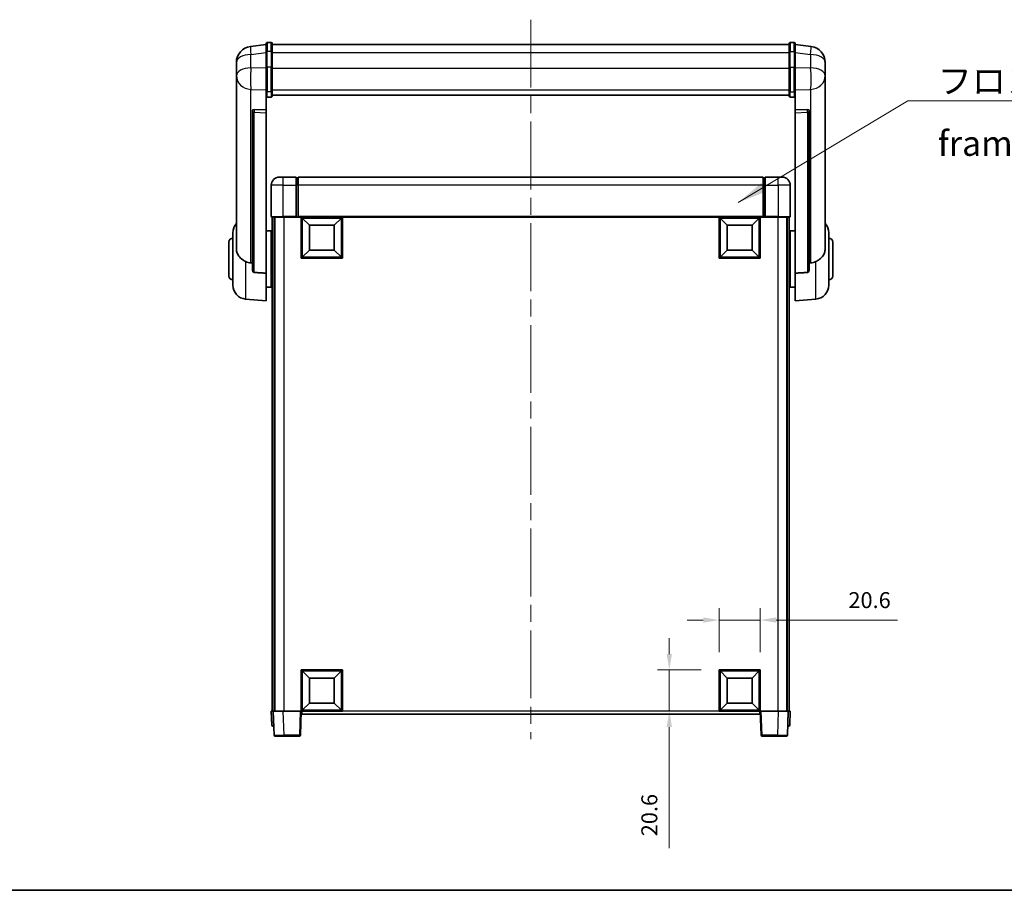
# Model space of a CAD drawing. Units: millimetres. Extents: x 87 to 10323, y 48 to 1734.
# Drawn here: x 2936 to 3430, y 48 to 484 of the extents above; entities that cross this region are included whole.
import ezdxf

# ---------------------------------------------------------------- set-up
doc = ezdxf.new("R2010")
doc.units = ezdxf.units.MM
doc.header["$LTSCALE"] = 6
doc.linetypes.add('CHAIN', pattern=[0.3543, 0.2362, -0.0295, 0.0591, -0.0295])
doc.layers.get('Defpoints').update_dxf_attribs({"lineweight": 25})
for name, color, linetype, lineweight in [('Border (ISO)', 7, 'Continuous', 35), ('Centerline (ISO)', 131, 'Continuous', 18), ('Dimension (ISO)', 7, 'Continuous', 18), ('Dimension (ISO) @ 1', 7, 'Continuous', 18), ('Symbol (ISO)', 7, 'Continuous', 18), ('Visible (ISO)', 7, 'Continuous', 35), ('Visible Narrow (ISO)', 7, 'Continuous', 25)]:
    doc.layers.add(name, color=color, linetype=linetype, lineweight=lineweight)
doc.styles.add('Note Text (TK)', font='txt')
doc.dimstyles.new('Default - Method 1b (TK)', dxfattribs={"dimscale": 6, "dimtxt": 2.5, "dimasz": 2.5, "dimexe": 1, "dimexo": 1.5, "dimgap": 1, "dimtad": 1, "dimtoh": 1, "dimrnd": 1e-08, "dimdsep": 46, "dimtxsty": 'Note Text (TK)', "dimcen": 0.09, "dimdle": 5, "dimclrd": 100, "dimclre": 100, "dimclrt": 7, "dimadec": 1, "dimazin": 1, "dimtfac": 1, "dimtmove": 0, "dimatfit": 3, "dimfxl": 1, "dimtolj": 1, "dimlwd": -1, "dimlwe": -1, "dimarcsym": 0})
doc.dimstyles.new('Default - Method 1b (TK)$7', dxfattribs={"dimscale": 6, "dimtxt": 2.5, "dimasz": 2.5, "dimexe": 1, "dimexo": 1.5, "dimgap": 1, "dimtad": 1, "dimtoh": 1, "dimrnd": 1e-08, "dimdsep": 46, "dimtxsty": 'Note Text (TK)', "dimcen": 0.09, "dimdle": 5, "dimclrd": 100, "dimclre": 100, "dimclrt": 7, "dimadec": 1, "dimazin": 1, "dimtfac": 1, "dimtmove": 0, "dimatfit": 3, "dimfxl": 1, "dimtolj": 1, "dimlwd": -1, "dimlwe": -1, "dimarcsym": 0})

# ---------------------------------------------------------------- blocks, each defined once
blk = doc.blocks.new('図面枠 tk図枠')
at = {"layer": 'Border (ISO)'}
blk.add_line((14.5, 8), (405.5, 8), dxfattribs=at)
blk = doc.blocks.new('*D290')
at = {"layer": 'Defpoints', "color": 0}
for p in [(3307.38, 183.39), (3286.78, 158.39), (3307.38, 158.39)]:
    blk.add_point(p, dxfattribs=at)
at = {"layer": 'Dimension (ISO)', "color": 100}
for p, q in [((3286.78, 167.39), (3286.78, 189.39)), ((3307.38, 167.39), (3307.38, 189.39)), ((3278.78, 183.39), (3270.78, 183.39)), ((3286.78, 183.39), (3307.38, 183.39)), ((3315.38, 183.39), (3376.1, 183.39))]:
    blk.add_line(p, q, dxfattribs=at)
for points in [[(3278.78, 184.73), (3278.78, 182.06), (3286.78, 183.39)], [(3315.38, 184.73), (3315.38, 182.06), (3307.38, 183.39)]]:
    blk.add_solid(points, dxfattribs=at)
at = {"layer": 'Dimension (ISO)', "color": 7, "insert": (3351.51, 193.39), "char_height": 8, "attachment_point": 4, "style": 'Note Text (TK)'}
blk.add_mtext('\\A1;20.6', dxfattribs=at)
blk = doc.blocks.new('*D289')
at = {"layer": 'Defpoints', "color": 0}
for p in [(3261.78, 158.39), (3286.78, 158.39), (3286.78, 137.79)]:
    blk.add_point(p, dxfattribs=at)
at = {"layer": 'Dimension (ISO)', "color": 100}
for p, q in [((3261.78, 166.39), (3261.78, 174.39)), ((3277.78, 158.39), (3255.78, 158.39)), ((3261.78, 158.39), (3261.78, 137.79)), ((3277.78, 137.79), (3255.78, 137.79)), ((3261.78, 129.79), (3261.78, 69.07))]:
    blk.add_line(p, q, dxfattribs=at)
for points in [[(3260.45, 166.39), (3263.11, 166.39), (3261.78, 158.39)], [(3260.45, 129.79), (3263.11, 129.79), (3261.78, 137.79)]]:
    blk.add_solid(points, dxfattribs=at)
at = {"layer": 'Dimension (ISO)', "color": 7, "insert": (3251.78, 75.07), "char_height": 8, "attachment_point": 4, "rotation": 90, "style": 'Note Text (TK)'}
blk.add_mtext('\\A1;20.6', dxfattribs=at)

msp = doc.modelspace()

# ---------------------------------------------------------------- linework, layer by layer
at = {"layer": 'Centerline (ISO)', "linetype": 'CHAIN', "ltscale": 23.990969}
msp.add_line((3192.3792, 484.1909), (3192.3792, 123.7938), dxfattribs=at)
at = {"layer": 'Visible (ISO)'}
for p, q in [((3059.8792, 471.7061), (3051.9298, 470.7561)), ((3059.8792, 467.9409), (3059.8792, 472.1909)), ((3062.3792, 472.6909), (3060.3792, 472.6909)), ((3062.8792, 472.1909), (3062.8792, 467.9409)), ((3062.8792, 471.6909), (3321.8792, 471.6909)), ((3321.8792, 467.9409), (3321.8792, 472.1909)), ((3322.3792, 472.6909), (3324.3792, 472.6909)), ((3324.8792, 472.1909), (3324.8792, 467.9409)), ((3324.8792, 471.7061), (3332.8285, 470.7561)), ((3059.8792, 467.9409), (3059.8792, 460.1467)), ((3062.8792, 460.1467), (3062.8792, 467.9409)), ((3321.8792, 467.9409), (3321.8792, 460.1467)), ((3324.8792, 460.1467), (3324.8792, 467.9409)), ((3044.8792, 462.8126), (3044.8792, 461.0181)), ((3044.8792, 457.9266), (3044.8792, 459.9916)), ((3059.8792, 448.5355), (3059.8792, 460.1467)), ((3062.8792, 460.1467), (3062.8792, 448.5355)), ((3321.8792, 448.5355), (3321.8792, 460.1467)), ((3324.8792, 460.1467), (3324.8792, 448.5355)), ((3339.8792, 461.0181), (3339.8792, 462.8126)), ((3339.8792, 459.9916), (3339.8792, 457.9266)), ((3044.8792, 457.9266), (3044.8792, 456.1321)), ((3044.8792, 456.1321), (3044.8792, 455.096)), ((3044.8792, 453.3111), (3044.8792, 455.096)), ((3339.8792, 456.1321), (3339.8792, 457.9266)), ((3339.8792, 455.096), (3339.8792, 456.1321)), ((3339.8792, 455.096), (3339.8792, 453.3111)), ((3044.8792, 453.3111), (3044.8792, 369.6166)), ((3339.8792, 369.6166), (3339.8792, 453.3111)), ((3059.8792, 448.5355), (3059.8792, 445.9487)), ((3059.8792, 445.9487), (3059.8792, 438.9685)), ((3062.3792, 445.43), (3060.3792, 445.43)), ((3062.8792, 445.9487), (3062.8792, 448.5355)), ((3062.8792, 446.345), (3321.8792, 446.345)), ((3062.8792, 446.2972), (3321.8792, 446.2972)), ((3321.8792, 448.5355), (3321.8792, 445.9487)), ((3322.3792, 445.43), (3324.3792, 445.43)), ((3324.8792, 445.9487), (3324.8792, 448.5355)), ((3324.8792, 438.9685), (3324.8792, 445.9487)), ((3059.8792, 438.9685), (3053.792, 439.1634)), ((3330.9663, 439.1634), (3324.8792, 438.9685)), ((3052.8792, 438.7345), (3052.8792, 438.6409)), ((3052.8792, 438.6409), (3052.8792, 358.9156)), ((3059.8792, 438.9514), (3059.8792, 438.9685)), ((3059.8792, 438.9514), (3059.8792, 437.5987)), ((3059.8792, 357.1918), (3059.8792, 437.5987)), ((3324.8792, 438.9685), (3324.8792, 438.9514)), ((3324.8792, 437.5987), (3324.8792, 438.9514)), ((3324.8792, 437.5987), (3324.8792, 357.1918)), ((3331.8792, 438.6409), (3331.8792, 438.7345)), ((3331.8792, 358.9156), (3331.8792, 438.6409)), ((3066.3792, 405.2938), (3068.3792, 405.2938)), ((3074.8792, 405.2938), (3068.3792, 405.2938)), ((3074.8792, 405.2938), (3074.8792, 401.2938)), ((3075.6292, 404.9938), (3074.8792, 404.9938)), ((3308.8792, 405.2938), (3075.8792, 405.2938)), ((3075.8792, 401.2938), (3075.8792, 405.2938)), ((3308.8792, 405.2938), (3308.8792, 401.2938)), ((3309.1292, 404.9938), (3309.8792, 404.9938)), ((3309.8792, 401.2938), (3309.8792, 405.2938)), ((3316.3792, 405.2938), (3309.8792, 405.2938)), ((3316.3792, 405.2938), (3318.3792, 405.2938)), ((3062.3792, 401.2938), (3062.3792, 385.5438)), ((3074.8792, 385.5438), (3074.8792, 401.2938)), ((3075.8792, 401.2938), (3075.8792, 385.5938)), ((3308.8792, 385.5938), (3308.8792, 401.2938)), ((3309.8792, 401.2938), (3309.8792, 385.5438)), ((3322.3792, 385.5438), (3322.3792, 401.2938)), ((3068.3792, 385.2938), (3062.6292, 385.2938)), ((3062.8792, 385.2938), (3062.8792, 137.7938)), ((3063.8792, 385.2938), (3063.8792, 137.7938)), ((3064.1292, 385.2938), (3064.1292, 137.7938)), ((3068.3792, 385.2938), (3074.8792, 385.2938)), ((3074.8792, 385.5438), (3074.8792, 385.2938)), ((3075.6292, 385.2938), (3074.8792, 385.2938)), ((3075.8792, 385.2938), (3075.6292, 385.2938)), ((3075.8792, 385.2938), (3075.8792, 385.5938)), ((3308.8792, 385.2938), (3075.8792, 385.2938)), ((3077.3792, 364.6938), (3077.3792, 385.2938)), ((3081.4292, 381.2438), (3077.8792, 384.7938)), ((3077.8792, 365.1938), (3077.8792, 384.7938)), ((3077.8792, 384.7938), (3097.4792, 384.7938)), ((3093.9292, 381.2438), (3097.4792, 384.7938)), ((3097.4792, 384.7938), (3097.4792, 365.1938)), ((3097.9792, 385.2938), (3097.9792, 364.6938)), ((3286.7792, 364.6938), (3286.7792, 385.2938)), ((3290.8292, 381.2438), (3287.2792, 384.7938)), ((3287.2792, 365.1938), (3287.2792, 384.7938)), ((3287.2792, 384.7938), (3306.8792, 384.7938)), ((3303.3292, 381.2438), (3306.8792, 384.7938)), ((3306.8792, 384.7938), (3306.8792, 365.1938)), ((3307.3792, 385.2938), (3307.3792, 364.6938)), ((3308.8792, 385.5938), (3308.8792, 385.2938)), ((3309.1292, 385.2938), (3308.8792, 385.2938)), ((3309.8792, 385.2938), (3309.1292, 385.2938)), ((3309.8792, 385.2938), (3309.8792, 385.5438)), ((3309.8792, 385.2938), (3316.3792, 385.2938)), ((3322.1292, 385.2938), (3316.3792, 385.2938)), ((3320.6292, 385.2938), (3320.6292, 137.7938)), ((3320.8792, 385.2938), (3320.8792, 137.7938)), ((3321.8792, 385.2938), (3321.8792, 137.7938)), ((3081.4292, 368.7438), (3081.4292, 381.2438)), ((3081.4292, 381.2438), (3093.9292, 381.2438)), ((3093.9292, 381.2438), (3093.9292, 368.7438)), ((3290.8292, 368.7438), (3290.8292, 381.2438)), ((3290.8292, 381.2438), (3303.3292, 381.2438)), ((3303.3292, 381.2438), (3303.3292, 368.7438)), ((3043.1292, 351.1736), (3043.1292, 377.4141)), ((3059.8792, 378.4438), (3062.3792, 378.4438)), ((3062.3792, 350.1438), (3062.3792, 378.4438)), ((3062.3792, 376.7938), (3062.8792, 376.7938)), ((3322.3792, 376.7938), (3321.8792, 376.7938)), ((3322.3792, 378.4438), (3322.3792, 350.1438)), ((3324.8792, 378.4438), (3322.3792, 378.4438)), ((3341.6292, 377.4141), (3341.6292, 351.1736)), ((3041.1292, 355.7938), (3041.1292, 372.7938)), ((3062.3792, 371.7938), (3062.8792, 371.7938)), ((3322.3792, 371.7938), (3321.8792, 371.7938)), ((3343.6292, 372.7938), (3343.6292, 355.7938)), ((3081.4292, 368.7438), (3077.8792, 365.1938)), ((3097.4792, 365.1938), (3077.8792, 365.1938)), ((3093.9292, 368.7438), (3081.4292, 368.7438)), ((3093.9292, 368.7438), (3097.4792, 365.1938)), ((3290.8292, 368.7438), (3287.2792, 365.1938)), ((3306.8792, 365.1938), (3287.2792, 365.1938)), ((3303.3292, 368.7438), (3290.8292, 368.7438)), ((3303.3292, 368.7438), (3306.8792, 365.1938)), ((3097.9792, 364.6938), (3077.3792, 364.6938)), ((3307.3792, 364.6938), (3286.7792, 364.6938)), ((3059.8792, 357.1918), (3059.8792, 343.2938)), ((3062.3792, 356.7938), (3062.8792, 356.7938)), ((3322.3792, 356.7938), (3321.8792, 356.7938)), ((3324.8792, 343.2938), (3324.8792, 357.1918)), ((3062.3792, 351.7938), (3062.8792, 351.7938)), ((3322.3792, 351.7938), (3321.8792, 351.7938)), ((3059.8792, 350.1438), (3062.3792, 350.1438)), ((3324.8792, 350.1438), (3322.3792, 350.1438)), ((3049.5191, 344.2002), (3059.8792, 343.2938)), ((3335.2393, 344.2002), (3324.8792, 343.2938)), ((3077.3792, 137.7938), (3077.3792, 158.3938)), ((3077.3792, 158.3938), (3097.9792, 158.3938)), ((3081.4292, 154.3438), (3077.8792, 157.8938)), ((3077.8792, 138.2938), (3077.8792, 157.8938)), ((3077.8792, 157.8938), (3097.4792, 157.8938)), ((3093.9292, 154.3438), (3097.4792, 157.8938)), ((3097.4792, 157.8938), (3097.4792, 138.2938)), ((3097.9792, 158.3938), (3097.9792, 137.7938)), ((3286.7792, 137.7938), (3286.7792, 158.3938)), ((3286.7792, 158.3938), (3307.3792, 158.3938)), ((3290.8292, 154.3438), (3287.2792, 157.8938)), ((3287.2792, 138.2938), (3287.2792, 157.8938)), ((3287.2792, 157.8938), (3306.8792, 157.8938)), ((3303.3292, 154.3438), (3306.8792, 157.8938)), ((3306.8792, 157.8938), (3306.8792, 138.2938)), ((3307.3792, 158.3938), (3307.3792, 137.7938)), ((3081.4292, 141.8438), (3081.4292, 154.3438)), ((3081.4292, 154.3438), (3093.9292, 154.3438)), ((3093.9292, 154.3438), (3093.9292, 141.8438)), ((3290.8292, 141.8438), (3290.8292, 154.3438)), ((3290.8292, 154.3438), (3303.3292, 154.3438)), ((3303.3292, 154.3438), (3303.3292, 141.8438)), ((3081.4292, 141.8438), (3077.8792, 138.2938)), ((3097.4792, 138.2938), (3077.8792, 138.2938)), ((3093.9292, 141.8438), (3081.4292, 141.8438)), ((3093.9292, 141.8438), (3097.4792, 138.2938)), ((3290.8292, 141.8438), (3287.2792, 138.2938)), ((3306.8792, 138.2938), (3287.2792, 138.2938)), ((3303.3292, 141.8438), (3290.8292, 141.8438)), ((3303.3292, 141.8438), (3306.8792, 138.2938)), ((3062.3792, 137.7938), (3063.3786, 137.7938)), ((3062.3792, 137.7938), (3062.6242, 130.7764)), ((3063.3786, 137.7938), (3063.3792, 137.7938)), ((3063.3792, 137.7938), (3068.3761, 137.7938)), ((3063.3792, 137.7938), (3063.7988, 125.7764)), ((3068.3761, 137.7938), (3076.8795, 137.7938)), ((3076.8795, 137.7938), (3077.3792, 137.7938)), ((3076.9595, 125.7764), (3077.3792, 137.7938)), ((3097.9792, 137.7938), (3077.3792, 137.7938)), ((3077.6292, 136.2938), (3077.6292, 137.7938)), ((3307.1292, 136.2938), (3077.6292, 136.2938)), ((3307.3792, 137.7938), (3286.7792, 137.7938)), ((3307.1292, 137.7938), (3307.1292, 136.2938)), ((3307.3792, 137.7938), (3307.8789, 137.7938)), ((3307.3792, 137.7938), (3307.7988, 125.7764)), ((3307.8789, 137.7938), (3316.3822, 137.7938)), ((3316.3822, 137.7938), (3321.3792, 137.7938)), ((3320.9595, 125.7764), (3321.3792, 137.7938)), ((3321.3792, 137.7938), (3321.3798, 137.7938)), ((3321.3798, 137.7938), (3322.3792, 137.7938)), ((3322.1341, 130.7764), (3322.3792, 137.7938)), ((3063.6236, 130.2938), (3063.1239, 130.2938)), ((3063.6236, 130.2938), (3063.6411, 130.2938)), ((3321.1173, 130.2938), (3321.1347, 130.2938)), ((3321.6344, 130.2938), (3321.1347, 130.2938)), ((3068.7958, 125.2938), (3064.2985, 125.2938)), ((3068.7958, 125.2938), (3076.4598, 125.2938)), ((3308.2985, 125.2938), (3315.9625, 125.2938)), ((3320.4598, 125.2938), (3315.9625, 125.2938))]:
    msp.add_line(p, q, dxfattribs=at)
for centre, radius, start, end in [((3052.8792, 462.8126), 8, 96.815194, 180), ((3060.3792, 472.1909), 0.5, 90, 180), ((3062.3792, 472.1909), 0.5, 0, 90), ((3322.3792, 472.1909), 0.5, 90, 180), ((3324.3792, 472.1909), 0.5, 0, 90), ((3331.8792, 462.8126), 8, 0, 83.184806), ((3066.3792, 401.2938), 4, 90, 180), ((3075.6292, 404.7438), 0.25, 0, 90), ((3309.1292, 404.7438), 0.25, 90, 180), ((3318.3792, 401.2938), 4, 0, 90), ((3062.6292, 385.5438), 0.25, 180, 270), ((3322.1292, 385.5438), 0.25, 270, 0), ((3050.1292, 377.4141), 7, 138.590378, 180), ((3334.6292, 377.4141), 7, 0, 41.409622), ((3043.1292, 372.7938), 2, 90, 180), ((3341.6292, 372.7938), 2, 0, 90), ((3043.1292, 355.7938), 2, 180, 270), ((3341.6292, 355.7938), 2, 270, 0), ((3050.1292, 351.1736), 7, 180, 265), ((3334.6292, 351.1736), 7, 275, 0), ((3063.1239, 130.7938), 0.5, 182, 270), ((3321.6344, 130.7938), 0.5, 270, 358), ((3064.2985, 125.7938), 0.5, 182, 270), ((3076.4598, 125.7938), 0.5, 270, 358), ((3308.2985, 125.7938), 0.5, 182, 270), ((3320.4598, 125.7938), 0.5, 270, 358)]:
    msp.add_arc(centre, radius, start, end, dxfattribs=at)
for centre, major_axis, start_param, end_param in [((3053.8792, 438.6587), (-0.9988, 0.1006), 4.84961641, 6.33314627), ((3330.8792, 438.6587), (0.9988, 0.1006), 6.23322434, 7.7167542)]:
    msp.add_ellipse(centre, major_axis=major_axis, ratio=0.49621143, start_param=start_param, end_param=end_param, dxfattribs=at)
for points, knots in [([(3044.8792, 461.0181), (3044.8792, 460.9638), (3044.8795, 460.9069), (3044.8825, 460.5141), (3044.8888, 460.0994), (3044.8888, 459.2382), (3044.8825, 458.7308), (3044.8795, 458.1141), (3044.8792, 458.0204), (3044.8792, 457.9266)], [4.535339596, 4.535339596, 4.535339596, 4.535339596, 4.561894963, 4.561894963, 4.711051305, 4.711051305, 4.860207647, 4.860207647, 4.886763014, 4.886763014, 4.886763014, 4.886763014]), ([(3044.8792, 459.9916), (3044.8792, 460.0687), (3044.8795, 460.144), (3044.8807, 460.3332), (3044.8817, 460.4438), (3044.8828, 460.5486)], [4.5353395957, 4.5353395957, 4.5353395957, 4.5353395957, 4.5618949629, 4.5618949629, 4.6038245845, 4.6038245845, 4.6038245845, 4.6038245845]), ([(3339.8792, 457.9266), (3339.8792, 458.0204), (3339.8789, 458.1141), (3339.8758, 458.7308), (3339.8695, 459.2382), (3339.8695, 460.0994), (3339.8758, 460.5141), (3339.8789, 460.9069), (3339.8792, 460.9638), (3339.8792, 461.0181)], [4.535339596, 4.535339596, 4.535339596, 4.535339596, 4.561894963, 4.561894963, 4.711051305, 4.711051305, 4.860207647, 4.860207647, 4.886763014, 4.886763014, 4.886763014, 4.886763014]), ([(3339.8755, 460.5486), (3339.8766, 460.4438), (3339.8777, 460.3332), (3339.8789, 460.144), (3339.8792, 460.0687), (3339.8792, 459.9916)], [4.818278025, 4.818278025, 4.818278025, 4.818278025, 4.8602076466, 4.8602076466, 4.8867630138, 4.8867630138, 4.8867630138, 4.8867630138]), ([(3044.8792, 455.096), (3044.8792, 455.019), (3044.8795, 454.9437), (3044.8825, 454.4583), (3044.8888, 454.1118), (3044.8888, 453.6146), (3044.8825, 453.4287), (3044.8795, 453.3312), (3044.8792, 453.3196), (3044.8792, 453.3111)], [4.535339596, 4.535339596, 4.535339596, 4.535339596, 4.561894963, 4.561894963, 4.711051305, 4.711051305, 4.860207647, 4.860207647, 4.886763014, 4.886763014, 4.886763014, 4.886763014]), ([(3339.8792, 453.3111), (3339.8792, 453.3196), (3339.8789, 453.3312), (3339.8758, 453.4287), (3339.8695, 453.6146), (3339.8695, 454.1118), (3339.8758, 454.4583), (3339.8789, 454.9437), (3339.8792, 455.019), (3339.8792, 455.096)], [4.535339596, 4.535339596, 4.535339596, 4.535339596, 4.561894963, 4.561894963, 4.711051305, 4.711051305, 4.860207647, 4.860207647, 4.886763014, 4.886763014, 4.886763014, 4.886763014]), ([(3059.8792, 445.9487), (3059.8792, 445.9476), (3059.8792, 445.9465), (3059.8794, 445.9079), (3059.8835, 445.8704), (3059.8995, 445.7973), (3059.9113, 445.7617), (3059.9541, 445.6673), (3059.9927, 445.6125), (3060.0866, 445.5231), (3060.1401, 445.4884), (3060.2562, 445.4419), (3060.3173, 445.43), (3060.3792, 445.43)], [-0.0809227639, -0.0809227639, -0.0809227639, -0.0809227639, -0.0805886357, -0.0805886357, -0.0691479127, -0.0691479127, -0.0577655589, -0.0577655589, -0.0376220805, -0.0376220805, -0.0185556094, -0.0185556094, 0, 0, 0, 0]), ([(3062.3792, 445.43), (3062.441, 445.43), (3062.5021, 445.4419), (3062.6182, 445.4884), (3062.6717, 445.5231), (3062.7656, 445.6125), (3062.8042, 445.6673), (3062.847, 445.7617), (3062.8588, 445.7973), (3062.8748, 445.8704), (3062.8789, 445.9079), (3062.8792, 445.9465), (3062.8792, 445.9476), (3062.8792, 445.9487)], [-0.0807455701, -0.0807455701, -0.0807455701, -0.0807455701, -0.0621538264, -0.0621538264, -0.0430502261, -0.0430502261, -0.0228675214, -0.0228675214, -0.011463002, -0.011463002, 0, 0, 0.0003347789, 0.0003347789, 0.0003347789, 0.0003347789]), ([(3321.8792, 445.9487), (3321.8792, 445.9476), (3321.8792, 445.9465), (3321.8794, 445.9079), (3321.8835, 445.8704), (3321.8995, 445.7973), (3321.9113, 445.7617), (3321.9541, 445.6673), (3321.9927, 445.6125), (3322.0866, 445.5231), (3322.1401, 445.4884), (3322.2562, 445.4419), (3322.3173, 445.43), (3322.3792, 445.43)], [-0.0809227639, -0.0809227639, -0.0809227639, -0.0809227639, -0.0805886357, -0.0805886357, -0.0691479127, -0.0691479127, -0.0577655589, -0.0577655589, -0.0376220805, -0.0376220805, -0.0185556094, -0.0185556094, 0, 0, 0, 0]), ([(3324.8792, 445.9487), (3324.8792, 445.9476), (3324.8792, 445.9465), (3324.8789, 445.9079), (3324.8748, 445.8704), (3324.8588, 445.7973), (3324.847, 445.7617), (3324.8042, 445.6673), (3324.7656, 445.6125), (3324.6717, 445.5231), (3324.6182, 445.4884), (3324.5021, 445.4419), (3324.441, 445.43), (3324.3792, 445.43)], [-0.0003347789, -0.0003347789, -0.0003347789, -0.0003347789, 0, 0, 0.011463002, 0.011463002, 0.0228675214, 0.0228675214, 0.0430502261, 0.0430502261, 0.0621538264, 0.0621538264, 0.0807455701, 0.0807455701, 0.0807455701, 0.0807455701]), ([(3049.5191, 363.0351), (3049.0044, 363.2934), (3048.5099, 363.5838), (3047.2975, 364.4365), (3046.6533, 365.0382), (3045.6929, 366.3266), (3045.3545, 366.9876), (3045.04, 368.0623), (3044.9679, 368.4216), (3044.8944, 369.0641), (3044.8792, 369.3379), (3044.8792, 369.6166)], [-8.358650844, -8.358650844, -8.358650844, -8.358650844, -8.190003506, -8.190003506, -7.917688575, -7.917688575, -7.676295197, -7.676295197, -7.560988477, -7.560988477, -7.477759094, -7.477759094, -7.477759094, -7.477759094]), ([(3339.8792, 369.6166), (3339.8792, 369.3802), (3339.8682, 369.1477), (3339.812, 368.5632), (3339.7516, 368.2208), (3339.4951, 367.2392), (3339.2271, 366.6423), (3338.3767, 365.3254), (3337.7056, 364.6362), (3336.3652, 363.653), (3335.8146, 363.3239), (3335.2393, 363.0351)], [-5.27158626, -5.27158626, -5.27158626, -5.27158626, -5.18721863, -5.18721863, -5.05628435, -5.05628435, -4.79921142, -4.79921142, -4.44219969, -4.44219969, -4.22248819, -4.22248819, -4.22248819, -4.22248819]), ([(3052.1819, 362.3176), (3051.2888, 362.3652), (3050.3688, 362.6103), (3049.5263, 363.0315), (3049.5227, 363.0333), (3049.5191, 363.0351)], [2.57632281, 2.57632281, 2.57632281, 2.57632281, 2.843099825, 2.843099825, 2.844244962, 2.844244962, 2.844244962, 2.844244962]), ([(3335.2393, 363.0351), (3335.2357, 363.0333), (3335.2321, 363.0315), (3334.3896, 362.6103), (3333.4695, 362.3652), (3332.5764, 362.3176)], [2.102258604, 2.102258604, 2.102258604, 2.102258604, 2.10340374, 2.10340374, 2.370180755, 2.370180755, 2.370180755, 2.370180755]), ([(3053.792, 357.5502), (3053.7373, 357.5534), (3053.6823, 357.5634), (3053.5688, 357.5987), (3053.5106, 357.6256), (3053.3473, 357.7261), (3053.2536, 357.8201), (3053.0714, 358.065), (3052.9903, 358.2451), (3052.8987, 358.5931), (3052.8794, 358.7587), (3052.8792, 358.9156)], [0.3759847, 0.3759847, 0.3759847, 0.3759847, 0.392440242, 0.392440242, 0.410914798, 0.410914798, 0.44786391, 0.44786391, 0.504486619, 0.504486619, 0.552148681, 0.552148681, 0.552148681, 0.552148681]), ([(3331.8792, 358.9156), (3331.8789, 358.7587), (3331.8596, 358.5931), (3331.768, 358.2451), (3331.687, 358.065), (3331.5048, 357.8201), (3331.411, 357.7261), (3331.2477, 357.6256), (3331.1895, 357.5987), (3331.076, 357.5634), (3331.021, 357.5534), (3330.9663, 357.5502)], [0.192845303, 0.192845303, 0.192845303, 0.192845303, 0.240507365, 0.240507365, 0.297130074, 0.297130074, 0.334079186, 0.334079186, 0.352553742, 0.352553742, 0.369009283, 0.369009283, 0.369009283, 0.369009283])]:
    msp.add_open_spline(points, degree=3, knots=knots, dxfattribs=at)
for points in [[(3052.8792, 362.2805), (3052.5302, 362.2991), (3052.1819, 362.3176)], [(3332.5764, 362.3176), (3332.2281, 362.2991), (3331.8792, 362.2805)], [(3053.792, 357.5502), (3056.8135, 357.3726), (3059.8792, 357.1918)], [(3324.8792, 357.1918), (3327.9448, 357.3726), (3330.9663, 357.5502)]]:
    msp.add_open_spline(points, degree=2, dxfattribs=at)
at = {"layer": 'Visible Narrow (ISO)'}
for p, q in [((3060.3792, 472.6909), (3060.3792, 468.1909)), ((3062.3792, 468.1909), (3062.3792, 472.6909)), ((3322.3792, 472.6909), (3322.3792, 468.1909)), ((3324.3792, 468.1909), (3324.3792, 472.6909)), ((3052.1819, 466.7974), (3059.8792, 467.7173)), ((3052.1819, 460.1168), (3052.1819, 466.7974)), ((3060.3792, 460.3967), (3060.3792, 468.1909)), ((3062.3792, 468.1909), (3060.3792, 468.1909)), ((3062.3792, 468.1909), (3062.3792, 460.3967)), ((3062.8792, 467.6909), (3321.8792, 467.6909)), ((3322.3792, 460.3967), (3322.3792, 468.1909)), ((3322.3792, 468.1909), (3324.3792, 468.1909)), ((3324.3792, 468.1909), (3324.3792, 460.3967)), ((3324.8792, 467.7173), (3332.5764, 466.7974)), ((3332.5764, 466.7974), (3332.5764, 460.1168)), ((3059.8792, 459.8703), (3052.1819, 460.1168)), ((3060.3792, 460.3967), (3060.3792, 448.1025)), ((3062.3792, 460.3967), (3060.3792, 460.3967)), ((3062.3792, 448.1025), (3062.3792, 460.3967)), ((3062.8792, 459.8967), (3321.8792, 459.8967)), ((3322.3792, 460.3967), (3322.3792, 448.1025)), ((3322.3792, 460.3967), (3324.3792, 460.3967)), ((3324.3792, 448.1025), (3324.3792, 460.3967)), ((3332.5764, 460.1168), (3324.8792, 459.8703)), ((3052.1819, 449.2302), (3059.8792, 448.9837)), ((3052.1819, 362.3176), (3052.1819, 449.2302)), ((3062.8792, 448.9685), (3321.8792, 448.9685)), ((3324.8792, 448.9837), (3332.5764, 449.2302)), ((3332.5764, 449.2302), (3332.5764, 362.3176)), ((3060.3792, 445.43), (3060.3792, 448.1025)), ((3062.3792, 448.1025), (3060.3792, 448.1025)), ((3062.3792, 448.1025), (3062.3792, 445.43)), ((3322.3792, 445.43), (3322.3792, 448.1025)), ((3322.3792, 448.1025), (3324.3792, 448.1025)), ((3324.3792, 448.1025), (3324.3792, 445.43)), ((3053.792, 439.139), (3053.792, 439.1634)), ((3059.8792, 438.9514), (3053.792, 439.139)), ((3330.9663, 439.139), (3324.8792, 438.9514)), ((3330.9663, 439.1634), (3330.9663, 439.139)), ((3053.792, 437.7863), (3059.8792, 437.5987)), ((3053.792, 357.5502), (3053.792, 437.7863)), ((3324.8792, 437.5987), (3330.9663, 437.7863)), ((3330.9663, 437.7863), (3330.9663, 357.5502)), ((3068.3792, 401.2938), (3068.3792, 405.2938)), ((3075.6292, 401.2938), (3075.6292, 404.9938)), ((3309.1292, 404.9938), (3309.1292, 401.2938)), ((3316.3792, 401.2938), (3316.3792, 405.2938)), ((3068.3792, 401.2938), (3062.3792, 401.2938)), ((3068.3792, 385.5438), (3068.3792, 401.2938)), ((3068.3792, 401.2938), (3074.8792, 401.2938)), ((3075.6292, 401.2938), (3074.8792, 401.2938)), ((3075.8792, 401.2938), (3075.6292, 401.2938)), ((3075.6292, 401.2938), (3075.6292, 385.2938)), ((3308.8792, 401.2938), (3075.8792, 401.2938)), ((3308.8792, 401.2938), (3309.1292, 401.2938)), ((3309.1292, 385.2938), (3309.1292, 401.2938)), ((3309.1292, 401.2938), (3309.8792, 401.2938)), ((3309.8792, 401.2938), (3316.3792, 401.2938)), ((3316.3792, 401.2938), (3316.3792, 385.5438)), ((3322.3792, 401.2938), (3316.3792, 401.2938)), ((3062.3792, 385.5438), (3068.3792, 385.5438)), ((3068.3792, 385.5438), (3068.3792, 385.2938)), ((3074.8792, 385.5438), (3068.3792, 385.5438)), ((3068.6292, 385.2938), (3068.6292, 137.7938)), ((3308.8792, 385.5938), (3075.8792, 385.5938)), ((3316.3792, 385.5438), (3309.8792, 385.5438)), ((3316.1292, 385.2938), (3316.1292, 137.7938)), ((3316.3792, 385.5438), (3316.3792, 385.2938)), ((3316.3792, 385.5438), (3322.3792, 385.5438)), ((3049.5191, 363.0351), (3049.5191, 344.2002)), ((3335.2393, 344.2002), (3335.2393, 363.0351)), ((3063.6236, 130.7764), (3063.3786, 137.7938)), ((3068.7958, 125.7764), (3068.3761, 137.7938)), ((3076.8795, 137.7938), (3076.4598, 125.7764)), ((3286.7792, 137.7938), (3097.9792, 137.7938)), ((3308.2985, 125.7764), (3307.8789, 137.7938)), ((3316.3822, 137.7938), (3315.9625, 125.7764)), ((3321.3798, 137.7938), (3321.1347, 130.7764)), ((3063.6236, 130.7764), (3063.6236, 130.2938)), ((3063.6242, 130.7764), (3063.6236, 130.7764)), ((3321.1347, 130.7764), (3321.1341, 130.7764)), ((3321.1347, 130.7764), (3321.1347, 130.2938)), ((3068.7958, 125.7764), (3068.7958, 125.2938)), ((3076.4598, 125.7764), (3068.7958, 125.7764)), ((3076.4598, 125.7764), (3076.4598, 125.2938)), ((3308.2985, 125.2938), (3308.2985, 125.7764)), ((3315.9625, 125.7764), (3308.2985, 125.7764)), ((3315.9625, 125.7764), (3315.9625, 125.2938))]:
    msp.add_line(p, q, dxfattribs=at)
for centre, major_axis, ratio, start_param, end_param in [((3052.8792, 462.8126), (-0.9493, 7.9435), 0.03178074, 0, 1.04150662), ((3331.8792, 462.8126), (0.9493, 7.9435), 0.03178074, 5.24167868, 6.28318531), ((3052.8792, 462.8126), (-8, 0), 0.5, 4.79965544, 6.28318531), ((3060.3792, 467.9409), (-0.5, 0), 0.5, 4.71238898, 6.28318531), ((3062.3792, 467.9409), (0.5, 0), 0.5, 0, 1.57079633), ((3322.3792, 467.9409), (-0.5, 0), 0.5, 4.71238898, 6.28318531), ((3324.3792, 467.9409), (0.5, 0), 0.5, 0, 1.57079633), ((3331.8792, 462.8126), (8, 0), 0.5, 0, 1.48352986), ((3052.8792, 456.1321), (-8, 0), 0.5, 4.79965544, 6.28318531), ((3052.8792, 456.1321), (0.2561, 7.9959), 0.11860733, 1.05290097, 2.6161011), ((3060.3792, 460.1467), (-0.5, 0), 0.5, 4.71238898, 6.28318531), ((3062.3792, 460.1467), (0.5, 0), 0.5, 0, 1.57079633), ((3322.3792, 460.1467), (-0.5, 0), 0.5, 4.71238898, 6.28318531), ((3324.3792, 460.1467), (0.5, 0), 0.5, 0, 1.57079633), ((3331.8792, 456.1321), (8, 0), 0.5, 0, 1.48352986), ((3331.8792, 456.1321), (0.2561, -7.9959), 0.11860733, 0.52549155, 2.08869168), ((3052.8792, 456.1321), (-8, 0), 0.8660254, 0, 1.48352986), ((3331.8792, 456.1321), (8, 0), 0.8660254, 4.79965544, 6.28318531), ((3060.3792, 448.5355), (-0.5, 0), 0.8660254, 0, 1.57079633), ((3062.3792, 448.5355), (0.5, 0), 0.8660254, 4.71238898, 6.28318531), ((3322.3792, 448.5355), (-0.5, 0), 0.8660254, 0, 1.57079633), ((3324.3792, 448.5355), (0.5, 0), 0.8660254, 4.71238898, 6.28318531), ((3053.8792, 438.6409), (-1, 0), 0.5, 4.79965544, 6.28318531), ((3053.8792, 438.6409), (0.0308, 0.9995), 0.11792885, 1.05275816, 2.59999854), ((3330.8792, 438.6409), (1, 0), 0.5, 0, 1.48352986), ((3330.8792, 438.6409), (0.0308, -0.9995), 0.11792885, 0.54159411, 2.08883449), ((3053.8792, 438.6409), (-1, 0), 0.85787354, 0, 1.48352986), ((3330.8792, 438.6409), (1, 0), 0.85787354, 4.79965544, 6.28318531), ((3063.6242, 130.7938), (-1, -0.0174), 0.01743381, 0.00030449, 1.56988285), ((3321.1341, 130.7938), (-1, 0.0174), 0.01743381, 1.57170981, 3.14128816), ((3068.8013, 125.7938), (-5.0024, -0.0174), 0.00348438, 0.00010951, 1.56968786), ((3076.4598, 125.7938), (0.4997, -0.0174), 0.03487826, 4.71360696, 6.28318531), ((3308.2985, 125.7938), (-0.4997, -0.0174), 0.03487826, 0, 1.56957835), ((3315.9571, 125.7938), (-5.0024, 0.0174), 0.00348438, 1.5719048, 3.14148316)]:
    msp.add_ellipse(centre, major_axis=major_axis, ratio=ratio, start_param=start_param, end_param=end_param, dxfattribs=at)

# ---------------------------------------------------------------- block references
at = {"xscale": 5, "yscale": 5, "zscale": 5}
msp.add_blockref('図面枠 tk図枠', (2370.5, 8), dxfattribs=at)

# ---------------------------------------------------------------- texts
at = {"layer": 'Symbol (ISO)', "color": 7, "insert": (3396.2914, 459.7266), "char_height": 12.5, "width": 258.406425, "attachment_point": 1, "line_spacing_factor": 1.5, "style": 'Note Text (TK)'}
msp.add_mtext('{\\fＭＳ Ｐゴシック|b0|i0;フロントフレーム2 / Front frame2}', dxfattribs=at)

# ---------------------------------------------------------------- dimensions: what is measured, and where the dimension line sits
at = {"layer": 'Dimension (ISO) @ 1', "color": 100}
for base, p1, p2, angle, picture, middle in [((3307.3792, 183.3938), (3286.7792, 158.3938), (3307.3792, 158.3938), 180, '*D290', (3360.8081, 183.3938)), ((3261.7792, 158.3938), (3286.7792, 137.7938), (3286.7792, 158.3938), 90, '*D289', (3261.7792, 84.3648))]:
    dim = msp.add_linear_dim(base=base, p1=p1, p2=p2, angle=angle, dimstyle='Default - Method 1b (TK)', override={"dimscale": 1, "dimtxt": 8, "dimasz": 8, "dimexe": 6, "dimexo": 9, "dimgap": 6, "dimtoh": 0, "dimdec": 2, "dimcen": 0.54, "dimtol": 0, "dimlim": 0, "dimtp": 0, "dimtm": 0, "dimtdec": 2, "dimtix": 0, "dimtofl": 1, "dimtmove": 0, "dimatfit": 1}, dxfattribs=at)
    dim.commit()
    dim.dimension.update_dxf_attribs({"geometry": picture, "text_midpoint": middle, "dimtype": 128})

# ---------------------------------------------------------------- leaders
at = {"layer": 'Symbol (ISO)', "color": 100, "annotation_type": 0, "has_hookline": 1, "hookline_direction": 0, "text_width": 249.2188}
msp.add_leader([(3296.3186, 392.5575), (3381.2914, 443.494), (3396.2914, 443.494)], dimstyle='Default - Method 1b (TK)$7', override={"dimgap": 0, "dimtad": 1}, dxfattribs=at)

doc.saveas('drawing.dxf')
